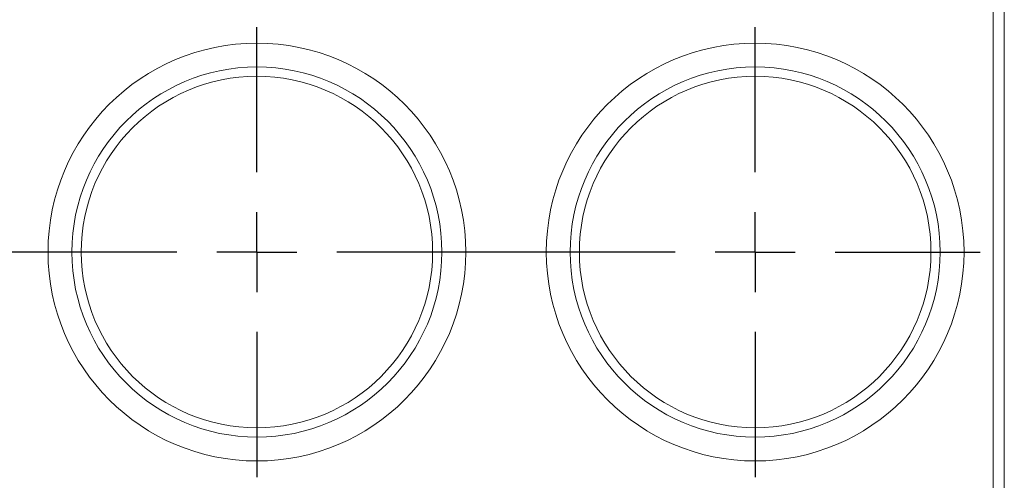
# Model space of a CAD drawing. Units: millimetres. Extents: x 99026 to 104153, y -1772 to 1700.
# Drawn here: x 102841 to 102903, y 805 to 834 of the extents above; entities that cross this region are included whole.
import ezdxf

# ---------------------------------------------------------------- set-up
doc = ezdxf.new("R2010")
doc.units = ezdxf.units.MM
doc.header["$LTSCALE"] = 2.5
doc.layers.get('0').update_dxf_attribs({"color": 10})
doc.layers.add('BEMAßUNG', color=10, linetype='Continuous')

# ---------------------------------------------------------------- blocks, each defined once
blk = doc.blocks.new('SW_CENTERMARKSYMBOL_64')
at = {"layer": 'BEMAßUNG', "color": 0}
for p, q in [((93.562, 2.5), (93.562, 7.04)), ((109.156, 2.5), (109.156, 7.04)), ((93.562, 0), (93.562, 1.25)), ((109.156, 0), (109.156, 1.25)), ((91.062, 0), (80.469, 0)), ((93.562, 0), (92.312, 0)), ((93.562, 0), (93.562, -1.25)), ((93.562, 0), (94.813, 0)), ((106.656, 0), (96.062, 0)), ((109.156, 0), (107.906, 0)), ((109.156, 0), (109.156, -1.25)), ((109.156, 0), (110.406, 0)), ((111.656, 0), (116.196, 0)), ((93.562, -2.5), (93.562, -7.04)), ((109.156, -2.5), (109.156, -7.04))]:
    blk.add_line(p, q, dxfattribs=at)

msp = doc.modelspace()

# ---------------------------------------------------------------- linework, layer by layer
at = {"linetype": 'Continuous', "lineweight": 15}
for p, q in [((102902.014, 748.2766), (102902.014, 919.8768)), ((102902.7139, 807.5512), (102902.7139, 860.6022)), ((102902.7139, 800.6022), (102902.7139, 807.5512))]:
    msp.add_line(p, q, dxfattribs=at)
at = {"linetype": 'Continuous', "lineweight": 0}
for centre, radius in [((102855.9326, 819.0767), 13.0744), ((102887.1201, 819.0767), 13.0744), ((102855.9326, 819.0767), 11.5801), ((102887.1201, 819.0767), 11.5801)]:
    msp.add_circle(centre, radius, dxfattribs=at)
at = {"linetype": 'Continuous', "lineweight": 15}
for centre in [(102855.9326, 819.0767), (102887.1201, 819.0767)]:
    msp.add_circle(centre, 11, dxfattribs=at)

# ---------------------------------------------------------------- block references
at = {"layer": 'BEMAßUNG', "xscale": 2, "yscale": 2, "zscale": 2}
msp.add_blockref('SW_CENTERMARKSYMBOL_64', (102668.8076, 819.0767), dxfattribs=at)

doc.saveas('drawing.dxf')
